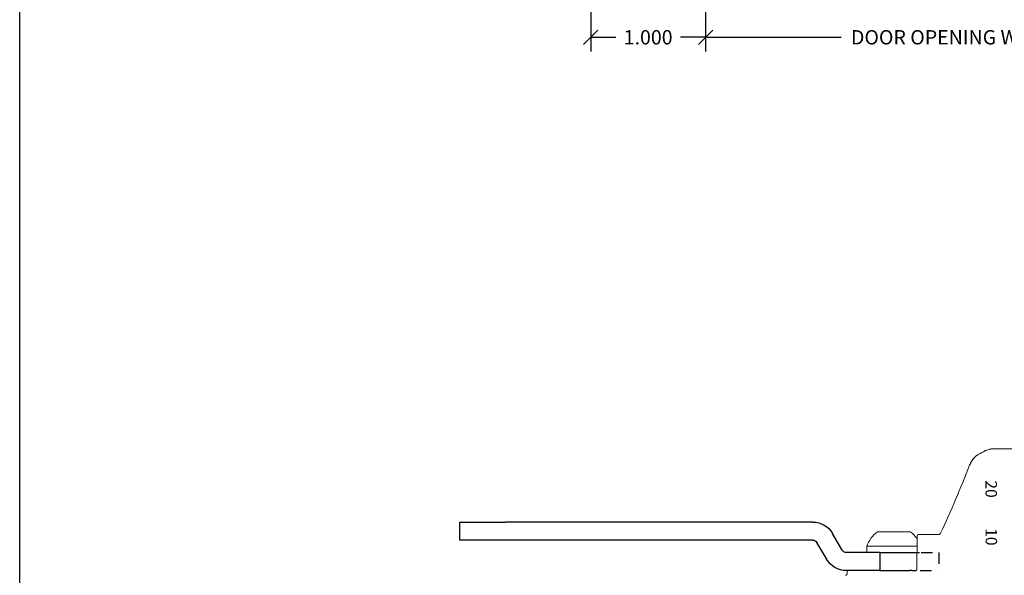
# Model space of a CAD drawing. Units: inches. Extents: x 0 to 102, y 0 to 32.
# Drawn here: x 26 to 34, y 6 to 11 of the extents above; entities that cross this region are included whole.
import ezdxf
from ezdxf.enums import TextEntityAlignment as Align

# ---------------------------------------------------------------- set-up
doc = ezdxf.new("R2010")
doc.units = ezdxf.units.IN
doc.header["$MEASUREMENT"] = 0
doc.linetypes.add('HIDDEN2', pattern=[0.1875, 0.125, -0.0625])
doc.layers.add('WINTECH_DESIGN', color=3, linetype='Continuous', lineweight=25)
doc.styles.add('TECHNICLITE', font='techl___.ttf', dxfattribs={"height": 0.1})
doc.styles.add('WinTech', font='technic_.ttf')
doc.dimstyles.new('WINTECH_BASIC', dxfattribs={"dimtxt": 0.125, "dimasz": 0.125, "dimexe": 0.125, "dimexo": 0.0625, "dimgap": 0.09, "dimtad": 0, "dimdec": 3, "dimzin": 4, "dimdsep": 46, "dimtxsty": 'WinTech', "dimblk": 'OBLIQUE', "dimcen": 0.125, "dimclrd": 5, "dimclre": 5, "dimclrt": 30, "dimazin": 0, "dimtfac": 1, "dimtdec": 3, "dimtofl": 0, "dimtmove": 0, "dimatfit": 3, "dimfxl": 0, "dimtolj": 1, "dimtzin": 0, "dimarcsym": 0})

# ---------------------------------------------------------------- blocks, each defined once
blk = doc.blocks.new('961 side')
at = {"layer": 'WINTECH_DESIGN', "color": 3}
for p, q in [((0.7273, 0.4232), (3.4104, 0.4232)), ((3.8041, 0.4232), (3.4104, 0.4232)), ((3.8041, 0.2657), (3.8041, 0.4232)), ((0.4716, 0.1772), (0.5569, 0.3248)), ((0.7273, 0.2657), (3.4104, 0.2657)), ((3.4104, 0.2657), (3.8041, 0.2657)), ((0.608, 0.0984), (0.6932, 0.2461)), ((-0.1353, 0.1575), (-0.2018, 0.1575)), ((-0.1146, 0.1575), (-0.1353, 0.1575)), ((-0.0334, 0.1575), (-0.1146, 0.1575)), ((0.0334, 0.1575), (-0.0334, 0.1575)), ((0.1432, 0.1575), (0.0334, 0.1575)), ((0.1432, 0.1575), (0.1432, 0)), ((0.1432, 0.1575), (0.4375, 0.1575)), ((-0.1353, 0), (-0.1693, 0)), ((-0.1353, 0), (-0.1146, 0)), ((-0.0334, 0), (-0.1146, 0)), ((0.0334, 0), (-0.0334, 0)), ((0.1432, 0), (0.0334, 0)), ((0.1432, 0), (0.4375, 0))]:
    blk.add_line(p, q, dxfattribs=at)
at = {"layer": 'WINTECH_DESIGN', "color": 1, "linetype": 'HIDDEN2', "ltscale": 0.5}
for p, q in [((-0.3697, 0.1575), (-0.3709, 0.1575)), ((-0.3709, 0.1575), (-0.3709, 0)), ((-0.2154, 0.1575), (-0.3697, 0.1575)), ((-0.3709, 0), (-0.3697, 0)), ((-0.2071, 0), (-0.3697, 0))]:
    blk.add_line(p, q, dxfattribs=at)
at = {"layer": 'WINTECH_DESIGN', "color": 3}
for centre, radius, start, end in [((0.7273, 0.2264), 0.1969, 90, 150), ((0.7273, 0.2264), 0.0394, 90, 150), ((0.4375, 0.1969), 0.0394, 270, 330), ((0.4375, 0.1969), 0.1969, 270, 330)]:
    blk.add_arc(centre, radius, start, end, dxfattribs=at)
blk = doc.blocks.new('*U32')
at = {"layer": 'WINTECH_DESIGN', "color": 3, "lineweight": 0}
for p, q in [((1.211, 3.7015), (0.8532, 3.7015)), ((-0.1426, 2.9767), (0.1426, 2.9767)), ((0.2012, 2.6484), (0.2025, 2.9437)), ((0.3984, 2.9535), (0.2123, 2.9535)), ((0.2021, 2.8506), (-0.2362, 2.8506)), ((-0.2362, 2.7956), (-0.2362, 2.8506)), ((-0.4062, 2.6288), (-0.4063, 2.6164)), ((0.022, 2.6386), (0.1913, 2.6386)), ((0.2012, 2.6484), (0.2012, 2.6484))]:
    blk.add_line(p, q, dxfattribs=at)
for centre, radius, start, end in [((0.8181, 3.6515), 0.0394, 100.28884, 118.63526), ((0.8181, 3.6515), 0.0394, 118.63233, 118.68377), ((0, 2.773), 0.2487, 125, 161.80038), ((0, 2.773), 0.2487, 35.53449, 55), ((0.2123, 2.9437), 0.00984, 90, 179.75), ((-0.426, 2.6165), 0.0197, 280, 359.5), ((-0.3963, 2.6287), 0.00984, 90.00366, 179.5)]:
    blk.add_arc(centre, radius, start, end, dxfattribs=at)
for points, knots in [([(0.811, 3.6902), (0.8195, 3.6917), (0.8262, 3.6933), (0.8307, 3.6946), (0.8315, 3.6948), (0.8315, 3.6948), (0.8316, 3.6948), (0.8316, 3.6948)], [0, 0, 0, 0, 0.1159952, 0.1159952, 0.1565535, 0.1565535, 0.1588155, 0.1588155, 0.1588155, 0.1588155]), ([(0.8306, 3.6945), (0.8312, 3.6949), (0.8318, 3.6952), (0.8327, 3.6957), (0.833, 3.6959), (0.8333, 3.6961), (0.8334, 3.6962), (0.8335, 3.6962), (0.8335, 3.6962), (0.8336, 3.6962), (0.8335, 3.6962), (0.8337, 3.6963), (0.8337, 3.6963), (0.8337, 3.6963), (0.8337, 3.6963), (0.8338, 3.6964), (0.8338, 3.6964), (0.8339, 3.6964), (0.8339, 3.6964), (0.8341, 3.6966), (0.8343, 3.6967), (0.8374, 3.6983), (0.8405, 3.6995), (0.8467, 3.7011), (0.85, 3.7015), (0.8532, 3.7015)], [0.0573817, 0.0573817, 0.0573817, 0.0573817, 0.1112941, 0.1112941, 0.1654718, 0.1654718, 0.1917041, 0.1917041, 0.2044107, 0.2044107, 0.2139423, 0.2139423, 0.2147141, 0.2147141, 0.2151007, 0.2151007, 0.2154899, 0.2154899, 0.2158791, 0.2158791, 0.2174591, 0.2174591, 0.2423229, 0.2423229, 0.2669666, 0.2669666, 0.2669666, 0.2669666]), ([(0.8532, 3.7015), (0.8532, 3.7015), (0.8532, 3.7015), (0.8532, 3.7015), (0.8532, 3.7015), (0.8528, 3.7013), (0.8519, 3.7008), (0.8511, 3.7002), (0.8497, 3.6995), (0.848, 3.6984)], [0.4996914, 0.4996914, 0.4996914, 0.4996914, 0.4997471, 0.4997471, 0.4997471, 0.7501957, 0.7501957, 0.7501957, 1, 1, 1, 1]), ([(0.6599, 3.5569), (0.6647, 3.5689), (0.6706, 3.5807), (0.6838, 3.6023), (0.6911, 3.6123), (0.7074, 3.6313), (0.7165, 3.6399), (0.7294, 3.6488), (0.7326, 3.6507), (0.7359, 3.6524)], [0, 0, 0, 0, 0.099039, 0.099039, 0.2002691, 0.2002691, 0.3178097, 0.3178097, 0.3546441, 0.3546441, 0.3546441, 0.3546441]), ([(0.6599, 3.5569), (0.6644, 3.5684), (0.6701, 3.5796), (0.6828, 3.6008), (0.69, 3.611), (0.7062, 3.6301), (0.7153, 3.6389), (0.7285, 3.6482), (0.7321, 3.6505), (0.7359, 3.6524)], [0, 0, 0, 0, 0.0943906, 0.0943906, 0.1954374, 0.1954374, 0.3125539, 0.3125539, 0.354697, 0.354697, 0.354697, 0.354697]), ([(0.3896, 2.9535), (0.3901, 2.9535), (0.3907, 2.9535), (0.3933, 2.9537), (0.3954, 2.9543), (0.3993, 2.9559), (0.4011, 2.9571), (0.4047, 2.9602), (0.4063, 2.9624), (0.4074, 2.9648)], [0, 0, 0, 0, 0.0038374, 0.0038374, 0.01994326, 0.01994326, 0.03609769, 0.03609769, 0.05620356, 0.05620356, 0.05620356, 0.05620356]), ([(-0.3963, 2.6386), (-0.3963, 2.6386), (-0.3941, 2.6386), (-0.3898, 2.6386), (-0.3896, 2.6386), (-0.3895, 2.6386), (-0.3893, 2.6386), (-0.3847, 2.6386), (-0.3779, 2.6386), (-0.3688, 2.6386), (-0.3682, 2.6386), (-0.3676, 2.6386), (-0.367, 2.6386), (-0.3579, 2.6386), (-0.3468, 2.6386), (-0.3338, 2.6386), (-0.332, 2.6386), (-0.3301, 2.6386), (-0.3281, 2.6386), (-0.3123, 2.6386), (-0.2942, 2.6386), (-0.2738, 2.6386), (-0.2559, 2.6386), (-0.2366, 2.6386), (-0.2159, 2.6386), (-0.2129, 2.6386), (-0.2099, 2.6386), (-0.2069, 2.6386), (-0.1847, 2.6386), (-0.1614, 2.6386), (-0.1369, 2.6386), (-0.1353, 2.6386), (-0.1336, 2.6386), (-0.132, 2.6386), (-0.1076, 2.6386), (-0.0824, 2.6386), (-0.0566, 2.6386), (-0.0558, 2.6386), (-0.0549, 2.6386), (-0.0541, 2.6386), (-0.029, 2.6386), (-0.0036, 2.6386), (0.022, 2.6386)], [0.5, 0.5, 0.5, 0.5, 0.5605469, 0.5605469, 0.5605469, 0.5625, 0.5625, 0.5625, 0.6210938, 0.6210938, 0.6210938, 0.625, 0.625, 0.625, 0.6796875, 0.6796875, 0.6796875, 0.6875, 0.6875, 0.6875, 0.75, 0.75, 0.75, 0.8046875, 0.8046875, 0.8046875, 0.8125, 0.8125, 0.8125, 0.8710938, 0.8710938, 0.8710938, 0.875, 0.875, 0.875, 0.9355469, 0.9355469, 0.9355469, 0.9375, 0.9375, 0.9375, 1, 1, 1, 1]), ([(0.2012, 2.6484), (0.2012, 2.6458), (0.2001, 2.6432), (0.1965, 2.6396), (0.1939, 2.6386), (0.1913, 2.6386)], [0, 0, 0, 0, 0.5, 0.5, 1, 1, 1, 1])]:
    blk.add_open_spline(points, degree=3, knots=knots, dxfattribs=at)
for points in [[(0.7358, 3.6524), (0.7592, 3.6644), (0.7783, 3.6747), (0.7921, 3.6822)], [(0.7921, 3.6822), (0.7947, 3.6835), (0.797, 3.6848), (0.7992, 3.686)], [(0.7991, 3.686), (0.7992, 3.686), (0.7992, 3.686), (0.7992, 3.686)], [(0.7992, 3.686), (0.7992, 3.686), (0.7992, 3.686), (0.7992, 3.686)], [(0.4074, 2.9648), (0.499, 3.1588), (0.5806, 3.3575), (0.6599, 3.5569)], [(0.3984, 2.9535), (0.3984, 2.9535), (0.3984, 2.9535), (0.3984, 2.9535)], [(0.4074, 2.9648), (0.4074, 2.9648), (0.4074, 2.9648), (0.4074, 2.9648)], [(0.4074, 2.9648), (0.4074, 2.9648), (0.4074, 2.9648), (0.4074, 2.9648)]]:
    blk.add_open_spline(points, degree=3, dxfattribs=at)
at = {"layer": 'WINTECH_DESIGN', "color": 3, "lineweight": 0, "xscale": -1}
blk.add_blockref('961 side', (0.022, 2.6386), dxfattribs=at)
at = {"layer": 'WINTECH_DESIGN', "color": 3, "lineweight": 0, "style": 'TECHNICLITE'}
for tag, p in [('20', (0.7984, 3.4256)), ('10', (0.7994, 3.0084)), ('0', (0.7994, 2.5508))]:
    blk.add_attdef(tag, p, '', height=0.1, rotation=270, dxfattribs=at)
blk = doc.blocks.new('SD2200_NEG_APPTWIN')
at = {"layer": 'WINTECH_DESIGN'}
ref = blk.add_blockref('*U32', (-3.7227, 0.0771), dxfattribs=at)
ref.add_attrib('20', '20', (-2.9244, 3.5027), dxfattribs={"color": 3, "lineweight": 0, "height": 0.1, "rotation": 270, "style": 'TECHNICLITE'})
ref.add_attrib('10', '10', (-2.9233, 3.0855), dxfattribs={"color": 3, "lineweight": 0, "height": 0.1, "rotation": 270, "style": 'TECHNICLITE'})
blk = doc.blocks.new('WINTECH WEBSITE DETAIL PAPER')
at = {"layer": 'WINTECH_DESIGN', "color": 1}
blk.add_lwpolyline([(0.0625, 32.4375), (24.9375, 32.4375), (24.9375, 0.0625), (0.0625, 0.0625)], close=True, dxfattribs=at)
at = {"layer": 'WINTECH_DESIGN', "color": 30, "style": 'WinTech'}
blk.add_attdef('TITLE', text='', height=0.75, dxfattribs=at).set_placement((15.0681, 29.7504), align=Align.CENTER)
blk = doc.blocks.new('_Oblique')
at = {"color": 0, "linetype": 'ByBlock', "lineweight": -2}
blk.add_line((-0.5, -0.5), (0.5, 0.5), dxfattribs=at)
blk = doc.blocks.new('*D54')
at = {"layer": 'Defpoints', "color": 0}
for p in [(0.0422, 22.4001), (4.4253, 22.2201), (4.4253, 21.6501)]:
    blk.add_point(p, dxfattribs=at)
at = {"layer": 'WINTECH_DESIGN', "color": 5, "lineweight": -2}
for p, q in [((0.0422, 22.3376), (0.0422, 21.5251)), ((0.0422, 21.6501), (1.2246, 21.6501)), ((4.4253, 21.6501), (3.2428, 21.6501))]:
    blk.add_line(p, q, dxfattribs=at)
at = {"layer": 'WINTECH_DESIGN', "color": 5, "lineweight": -2, "xscale": 0.125, "yscale": 0.125, "zscale": 0.125, "rotation": 180}
blk.add_blockref('_Oblique', (0.0422, 21.6501), dxfattribs=at)
at = {"layer": 'WINTECH_DESIGN', "color": 30, "insert": (2.2337, 21.6501), "char_height": 0.125, "attachment_point": 5, "style": 'WinTech'}
blk.add_mtext('\\A1;DOOR OPENING WIDTH', dxfattribs=at)
blk = doc.blocks.new('_None')
blk = doc.blocks.new('*D55')
at = {"layer": 'Defpoints', "color": 0}
for p in [(-0.9578, 22.4151), (0.0422, 22.4001), (-0.9578, 21.6501)]:
    blk.add_point(p, dxfattribs=at)
at = {"layer": 'WINTECH_DESIGN', "color": 5, "lineweight": -2}
for p, q in [((-0.9578, 22.3526), (-0.9578, 21.5251)), ((0.0422, 22.3376), (0.0422, 21.5251)), ((-0.9578, 21.6501), (-0.7401, 21.6501)), ((0.0422, 21.6501), (-0.1756, 21.6501))]:
    blk.add_line(p, q, dxfattribs=at)
at = {"layer": 'WINTECH_DESIGN', "color": 5, "lineweight": -2, "xscale": 0.125, "yscale": 0.125, "zscale": 0.125, "rotation": 180}
blk.add_blockref('_Oblique', (-0.9578, 21.6501), dxfattribs=at)
at = {"layer": 'WINTECH_DESIGN', "color": 5, "lineweight": -2, "xscale": 0.125, "yscale": 0.125, "zscale": 0.125}
blk.add_blockref('_Oblique', (0.0422, 21.6501), dxfattribs=at)
at = {"layer": 'WINTECH_DESIGN', "color": 30, "insert": (-0.4578, 21.6501), "char_height": 0.125, "attachment_point": 5, "style": 'WinTech'}
blk.add_mtext('\\A1;1.000', dxfattribs=at)
blk = doc.blocks.new('SD2200_NEG_HINGEJAMBL')
at = {"layer": 'WINTECH_DESIGN'}
dim = blk.add_linear_dim(base=(-1, -0.83), p1=(0, -0.08), p2=(-1, -0.065), dimstyle='WINTECH_BASIC', dxfattribs=at)
dim.commit()
dim.dimension.update_dxf_attribs({"geometry": '*D55', "text_midpoint": (-0.5, -0.83), "insert": (-0.0422, -22.4801)})
dim = blk.add_linear_dim(base=(4.3831, -0.83), p1=(0, -0.08), p2=(4.3831, -0.26), text='DOOR OPENING WIDTH', dimstyle='WINTECH_BASIC', override={"dimpost": '', "dimblk1": 'Oblique', "dimblk2": 'None', "dimsah": 1, "dimse2": 1}, dxfattribs=at)
dim.commit()
dim.dimension.update_dxf_attribs({"geometry": '*D54', "text_midpoint": (2.1916, -0.83), "insert": (-0.0422, -22.4801)})

msp = doc.modelspace()

# ---------------------------------------------------------------- block references
at = {"layer": 'WINTECH_DESIGN'}
for name, p in [('WINTECH WEBSITE DETAIL PAPER', (25.5, 0)), ('SD2200_NEG_HINGEJAMBL', (31.5405, 11.8864)), ('SD2200_NEG_APPTWIN', (36.9052, 3.6877))]:
    msp.add_blockref(name, p, dxfattribs=at)

doc.saveas('drawing.dxf')
